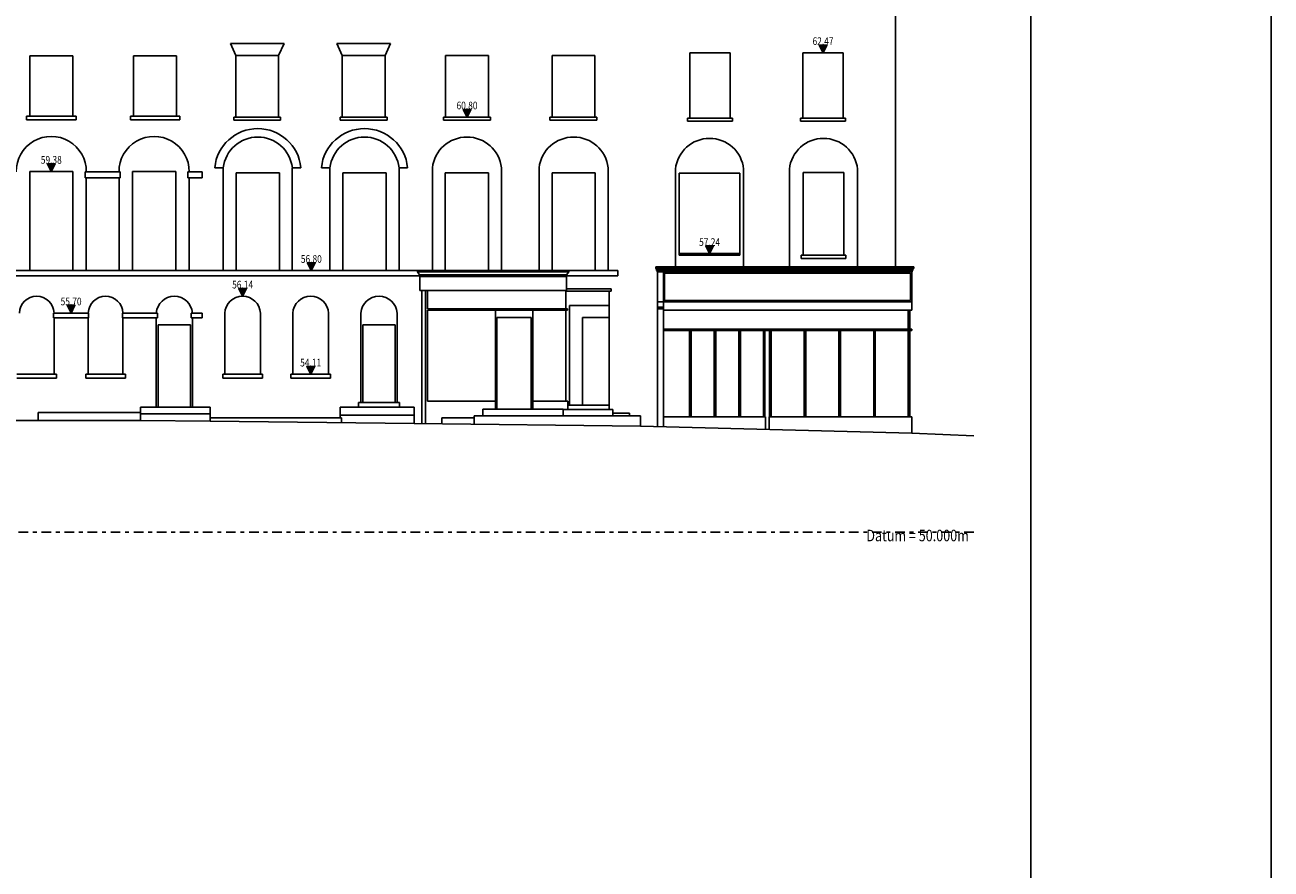
# Model space of a CAD drawing. Extents: x -580 to -464, y 0 to 83.
# Drawn here: x -497 to -464, y 41 to 63 of the extents above; entities that cross this region are included whole.
import ezdxf
from ezdxf.enums import TextEntityAlignment as Align

# ---------------------------------------------------------------- set-up
doc = ezdxf.new("R2010")
doc.units = 0
doc.header["$LTSCALE"] = 0.5
doc.header["$MEASUREMENT"] = 0
doc.linetypes.add('DASHDOT', pattern=[1, 0.5, -0.25, 0, -0.25])
for name, color, linetype in [('BORDER', 12, 'CONTINUOUS'), ('CILL', 14, 'CONTINUOUS'), ('DATUM', 1, 'DASHDOT'), ('DOOR', 163, 'CONTINUOUS'), ('LEVELS', 111, 'CONTINUOUS'), ('STEP', 152, 'CONTINUOUS'), ('WALL-PLAN', 103, 'CONTINUOUS'), ('WALL-SECT', 50, 'CONTINUOUS')]:
    doc.layers.add(name, color=color, linetype=linetype)
doc.styles.add('LEVELS', font='romans.shx', dxfattribs={"width": 0.8, "oblique": 12})

msp = doc.modelspace()

# ---------------------------------------------------------------- hatches: boundary and pattern name
at = {"layer": 'LEVELS'}
for points in [[(-476.064, 62.668), (-476.164, 62.668), (-476.064, 62.468), (-475.964, 62.668)], [(-485.323, 60.995), (-485.423, 60.995), (-485.323, 60.795), (-485.223, 60.995)], [(-496.135, 59.58), (-496.236, 59.58), (-496.135, 59.38), (-496.036, 59.58)], [(-479.015, 57.441), (-479.115, 57.441), (-479.015, 57.241), (-478.915, 57.441)], [(-489.372, 57.002), (-489.472, 57.002), (-489.372, 56.802), (-489.272, 57.002)], [(-491.159, 56.335), (-491.259, 56.335), (-491.159, 56.135), (-491.059, 56.335)], [(-495.619, 55.897), (-495.719, 55.897), (-495.619, 55.697), (-495.519, 55.897)], [(-489.389, 54.306), (-489.489, 54.306), (-489.389, 54.106), (-489.289, 54.306)]]:
    msp.add_hatch(color=256, dxfattribs=at).paths.add_polyline_path(points)

# ---------------------------------------------------------------- linework, layer by layer
at = {"layer": 'BORDER', "color": 153}
msp.add_line((-470.662, 82.733), (-470.662, -0.267), dxfattribs=at)
msp.add_lwpolyline([(-464.412, -0.267), (-464.412, 82.733), (-579.812, 82.733), (-579.812, -0.267)], close=True, dxfattribs=at)
at = {"layer": 'CILL'}
for p, q in [((-495.489, 60.816), (-496.778, 60.816)), ((-496.778, 60.722), (-496.778, 60.816)), ((-496.778, 60.722), (-495.489, 60.722)), ((-495.489, 60.722), (-495.489, 60.816)), ((-492.79, 60.816), (-494.079, 60.816)), ((-494.079, 60.722), (-494.079, 60.816)), ((-494.079, 60.722), (-492.79, 60.722)), ((-492.79, 60.722), (-492.79, 60.816)), ((-491.39, 60.795), (-490.17, 60.795)), ((-491.39, 60.795), (-491.39, 60.713)), ((-490.17, 60.713), (-491.39, 60.713)), ((-490.17, 60.713), (-490.17, 60.795)), ((-488.622, 60.795), (-487.402, 60.795)), ((-488.622, 60.795), (-488.622, 60.713)), ((-487.402, 60.713), (-488.622, 60.713)), ((-487.402, 60.713), (-487.402, 60.795)), ((-485.933, 60.795), (-484.713, 60.795)), ((-485.933, 60.795), (-485.933, 60.713)), ((-484.713, 60.713), (-485.933, 60.713)), ((-484.713, 60.713), (-484.713, 60.795)), ((-483.165, 60.795), (-483.165, 60.713)), ((-483.165, 60.795), (-481.945, 60.795)), ((-481.945, 60.713), (-483.165, 60.713)), ((-481.945, 60.713), (-481.945, 60.795)), ((-478.42, 60.766), (-479.59, 60.766)), ((-479.59, 60.686), (-479.59, 60.766)), ((-478.42, 60.686), (-479.59, 60.686)), ((-478.42, 60.686), (-478.42, 60.766)), ((-475.479, 60.766), (-476.649, 60.766)), ((-476.649, 60.686), (-476.649, 60.766)), ((-475.479, 60.686), (-476.649, 60.686)), ((-475.479, 60.686), (-475.479, 60.766)), ((-478.225, 57.241), (-479.805, 57.241)), ((-479.805, 57.241), (-479.805, 57.202)), ((-478.225, 57.202), (-479.805, 57.202)), ((-478.225, 57.202), (-478.225, 57.241)), ((-475.474, 57.198), (-476.632, 57.198)), ((-476.632, 57.198), (-476.632, 57.111)), ((-476.632, 57.111), (-475.474, 57.111)), ((-475.474, 57.198), (-475.474, 57.111)), ((-495.999, 54.106), (-497.029, 54.106)), ((-495.999, 54.003), (-497.029, 54.003)), ((-495.999, 54.003), (-495.999, 54.106)), ((-495.239, 54.003), (-495.239, 54.106)), ((-495.239, 54.106), (-494.209, 54.106)), ((-495.239, 54.003), (-494.209, 54.003)), ((-494.209, 54.003), (-494.209, 54.106)), ((-491.674, 54.003), (-491.674, 54.106)), ((-491.674, 54.106), (-490.644, 54.106)), ((-491.674, 54.003), (-490.644, 54.003)), ((-490.644, 54.003), (-490.644, 54.106)), ((-489.904, 54.003), (-489.904, 54.106)), ((-489.904, 54.106), (-488.874, 54.106)), ((-489.904, 54.003), (-488.874, 54.003)), ((-488.874, 54.003), (-488.874, 54.106))]:
    msp.add_line(p, q, dxfattribs=at)
at = {"layer": 'DATUM'}
msp.add_line((-472.14, 50), (-578.213, 50), dxfattribs=at)
at = {"layer": 'DOOR'}
for p, q in [((-484.544, 53.2), (-484.544, 55.579)), ((-484.544, 55.579), (-483.654, 55.579)), ((-483.654, 53.2), (-483.654, 55.579)), ((-482.317, 53.3), (-482.317, 55.579)), ((-482.317, 55.579), (-481.622, 55.579)), ((-492.514, 55.392), (-493.354, 55.392)), ((-493.354, 53.25), (-493.354, 55.392)), ((-492.514, 53.25), (-492.514, 55.392)), ((-488.034, 55.392), (-487.19, 55.392)), ((-488.034, 53.37), (-488.034, 55.392)), ((-487.19, 53.37), (-487.19, 55.392))]:
    msp.add_line(p, q, dxfattribs=at)
at = {"layer": 'LEVELS'}
for points in [[(-476.064, 62.668), (-476.164, 62.668), (-476.064, 62.468), (-475.964, 62.668)], [(-485.323, 60.995), (-485.423, 60.995), (-485.323, 60.795), (-485.223, 60.995)], [(-496.135, 59.58), (-496.236, 59.58), (-496.135, 59.38), (-496.036, 59.58)], [(-479.015, 57.441), (-479.115, 57.441), (-479.015, 57.241), (-478.915, 57.441)], [(-489.372, 57.002), (-489.472, 57.002), (-489.372, 56.802), (-489.272, 57.002)], [(-491.159, 56.335), (-491.259, 56.335), (-491.159, 56.135), (-491.059, 56.335)], [(-495.619, 55.897), (-495.719, 55.897), (-495.619, 55.697), (-495.519, 55.897)], [(-489.389, 54.306), (-489.489, 54.306), (-489.389, 54.106), (-489.289, 54.306)]]:
    msp.add_lwpolyline(points, close=True, dxfattribs=at)
at = {"layer": 'STEP'}
for p, q in [((-492.006, 53.25), (-493.816, 53.25)), ((-493.816, 53.11), (-493.816, 53.25)), ((-492.006, 52.97), (-492.006, 53.25)), ((-488.618, 52.97), (-488.618, 53.25)), ((-488.618, 53.25), (-486.695, 53.25)), ((-488.144, 53.25), (-488.144, 53.37)), ((-487.081, 53.37), (-488.144, 53.37)), ((-487.081, 53.25), (-487.081, 53.37)), ((-486.695, 52.82), (-486.695, 53.25)), ((-482.824, 53.2), (-484.915, 53.2)), ((-484.915, 53.02), (-484.915, 53.2)), ((-482.824, 53.02), (-482.824, 53.2)), ((-481.53, 53.19), (-482.824, 53.19)), ((-481.622, 53.3), (-482.7, 53.3)), ((-481.53, 53.02), (-481.53, 53.19)), ((-492.006, 53.075), (-493.816, 53.075)), ((-488.618, 53.04), (-486.695, 53.04)), ((-485.14, 52.802), (-485.14, 53.02)), ((-480.808, 53.02), (-485.14, 53.02)), ((-481.093, 53.09), (-481.53, 53.09)), ((-481.093, 53.02), (-481.093, 53.09)), ((-480.808, 52.75), (-480.808, 53.02))]:
    msp.add_line(p, q, dxfattribs=at)
at = {"layer": 'WALL-PLAN'}
for p, q in [((-474.177, 56.895), (-474.177, 63.51)), ((-491.478, 62.708), (-491.337, 62.397)), ((-491.478, 62.708), (-490.082, 62.708)), ((-490.082, 62.708), (-490.223, 62.397)), ((-488.71, 62.708), (-488.569, 62.397)), ((-488.71, 62.708), (-487.314, 62.708)), ((-487.314, 62.708), (-487.455, 62.397)), ((-496.693, 62.388), (-496.693, 60.816)), ((-496.693, 62.388), (-495.574, 62.388)), ((-495.574, 62.388), (-495.574, 60.816)), ((-493.994, 62.388), (-493.994, 60.816)), ((-493.994, 62.388), (-492.875, 62.388)), ((-492.875, 62.388), (-492.875, 60.816)), ((-490.223, 62.397), (-491.337, 62.397)), ((-491.337, 62.397), (-491.337, 60.795)), ((-490.223, 62.397), (-490.223, 60.795)), ((-487.455, 62.397), (-488.569, 62.397)), ((-488.569, 62.397), (-488.569, 60.795)), ((-487.455, 62.397), (-487.455, 60.795)), ((-485.88, 62.397), (-485.88, 60.795)), ((-484.766, 62.397), (-485.88, 62.397)), ((-484.766, 62.397), (-484.766, 60.795)), ((-483.112, 62.397), (-483.112, 60.795)), ((-481.998, 62.397), (-483.112, 62.397)), ((-481.998, 62.397), (-481.998, 60.795)), ((-479.528, 62.468), (-479.528, 60.766)), ((-479.528, 62.468), (-478.482, 62.468)), ((-478.482, 62.468), (-478.482, 60.766)), ((-476.587, 62.468), (-476.587, 60.766)), ((-476.587, 62.468), (-475.541, 62.468)), ((-475.541, 62.468), (-475.541, 60.766)), ((-496.697, 59.38), (-495.574, 59.38)), ((-496.697, 59.38), (-496.697, 56.802)), ((-495.574, 59.38), (-495.574, 56.802)), ((-494.341, 59.369), (-495.255, 59.369)), ((-495.255, 59.369), (-495.255, 59.21)), ((-494.341, 59.369), (-494.341, 59.21)), ((-494.022, 59.38), (-494.022, 56.802)), ((-494.022, 59.38), (-492.899, 59.38)), ((-492.899, 59.38), (-492.899, 56.802)), ((-492.58, 59.369), (-492.58, 59.21)), ((-492.211, 59.369), (-492.58, 59.369)), ((-492.211, 59.21), (-492.211, 59.369)), ((-491.663, 59.477), (-491.884, 59.477)), ((-491.663, 59.477), (-491.663, 56.802)), ((-491.326, 59.339), (-491.326, 56.802)), ((-490.203, 59.339), (-491.326, 59.339)), ((-490.203, 59.339), (-490.203, 56.802)), ((-489.866, 59.477), (-489.866, 56.802)), ((-489.645, 59.477), (-489.866, 59.477)), ((-489.108, 59.477), (-488.887, 59.477)), ((-488.887, 59.477), (-488.887, 56.802)), ((-488.55, 59.339), (-488.55, 56.802)), ((-487.427, 59.339), (-488.55, 59.339)), ((-487.427, 59.339), (-487.427, 56.802)), ((-487.09, 59.477), (-487.09, 56.802)), ((-487.09, 59.477), (-486.869, 59.477)), ((-486.224, 59.477), (-486.224, 56.802)), ((-485.887, 59.339), (-485.887, 56.802)), ((-484.764, 59.339), (-485.887, 59.339)), ((-484.764, 59.339), (-484.764, 56.802)), ((-484.427, 59.477), (-484.427, 56.802)), ((-483.448, 59.477), (-483.448, 56.802)), ((-481.988, 59.339), (-483.111, 59.339)), ((-483.111, 59.339), (-483.111, 56.802)), ((-481.988, 59.339), (-481.988, 56.802)), ((-481.651, 59.477), (-481.651, 56.802)), ((-479.901, 59.442), (-479.901, 56.895)), ((-479.805, 57.241), (-479.805, 59.333)), ((-479.805, 59.333), (-478.225, 59.333)), ((-478.225, 57.241), (-478.225, 59.333)), ((-478.129, 59.442), (-478.129, 56.895)), ((-476.939, 59.442), (-476.939, 56.895)), ((-476.582, 59.351), (-476.582, 57.198)), ((-476.582, 59.351), (-475.524, 59.351)), ((-475.524, 59.351), (-475.524, 57.198)), ((-475.167, 59.442), (-475.167, 56.895)), ((-494.341, 59.21), (-495.255, 59.21)), ((-495.225, 59.21), (-495.225, 56.802)), ((-494.371, 59.21), (-494.371, 56.802)), ((-492.211, 59.21), (-492.58, 59.21)), ((-492.55, 59.21), (-492.55, 56.802)), ((-497.74, 56.802), (-481.399, 56.802)), ((-486.614, 56.772), (-486.614, 56.802)), ((-486.614, 56.772), (-482.674, 56.772)), ((-486.555, 56.687), (-486.614, 56.772)), ((-482.733, 56.687), (-482.674, 56.772)), ((-482.674, 56.772), (-482.674, 56.802)), ((-481.399, 56.664), (-481.399, 56.802)), ((-480.416, 56.895), (-473.704, 56.895)), ((-480.416, 56.895), (-480.416, 56.865)), ((-480.416, 56.865), (-473.704, 56.865)), ((-480.391, 56.826), (-473.73, 56.826)), ((-480.391, 56.826), (-480.391, 56.806)), ((-480.391, 56.806), (-473.73, 56.806)), ((-480.375, 56.806), (-480.375, 56.764)), ((-480.375, 56.764), (-473.746, 56.764)), ((-480.365, 52.739), (-480.365, 56.764)), ((-480.215, 52.735), (-480.215, 56.764)), ((-480.185, 56.734), (-473.786, 56.734)), ((-480.185, 56.019), (-480.185, 56.734)), ((-473.786, 56.019), (-473.786, 56.734)), ((-473.756, 55.775), (-473.756, 56.764)), ((-473.746, 56.806), (-473.746, 56.764)), ((-473.73, 56.826), (-473.73, 56.806)), ((-473.704, 56.895), (-473.704, 56.865)), ((-497.74, 56.664), (-486.555, 56.664)), ((-482.733, 56.687), (-486.555, 56.687)), ((-486.555, 56.687), (-486.555, 56.645)), ((-482.733, 56.645), (-486.555, 56.645)), ((-486.549, 56.645), (-486.549, 56.279)), ((-482.739, 56.279), (-482.739, 56.645)), ((-482.733, 56.687), (-482.733, 56.645)), ((-482.733, 56.664), (-481.399, 56.664)), ((-486.549, 56.279), (-482.739, 56.279)), ((-486.5, 52.818), (-486.5, 56.279)), ((-486.4, 52.817), (-486.4, 56.279)), ((-486.349, 55.807), (-486.349, 56.279)), ((-482.755, 55.807), (-482.755, 56.279)), ((-481.573, 56.267), (-482.755, 56.267)), ((-481.573, 56.323), (-482.739, 56.323)), ((-481.622, 53.19), (-481.622, 56.267)), ((-481.573, 56.267), (-481.573, 56.323)), ((-486.349, 55.807), (-482.708, 55.807)), ((-486.349, 53.4), (-486.349, 55.774)), ((-486.349, 55.774), (-482.708, 55.774)), ((-484.584, 53.2), (-484.584, 55.774)), ((-483.614, 53.2), (-483.614, 55.774)), ((-482.755, 53.4), (-482.755, 55.774)), ((-482.708, 55.807), (-482.708, 55.774)), ((-482.656, 53.3), (-482.656, 55.892)), ((-482.656, 55.892), (-481.622, 55.892)), ((-480.365, 55.989), (-473.756, 55.989)), ((-480.215, 55.848), (-480.365, 55.848)), ((-480.215, 55.805), (-480.365, 55.805)), ((-473.756, 55.775), (-480.215, 55.775)), ((-480.185, 56.019), (-473.786, 56.019)), ((-473.847, 55.279), (-473.847, 55.775)), ((-473.807, 55.279), (-473.807, 55.775)), ((-496.074, 55.571), (-496.074, 55.697)), ((-496.074, 55.697), (-495.164, 55.697)), ((-496.074, 55.571), (-495.164, 55.571)), ((-496.064, 54.106), (-496.064, 55.571)), ((-495.174, 54.106), (-495.174, 55.571)), ((-495.164, 55.571), (-495.164, 55.697)), ((-494.284, 55.571), (-494.284, 55.697)), ((-494.284, 55.697), (-493.374, 55.697)), ((-494.284, 55.571), (-493.374, 55.571)), ((-494.274, 54.106), (-494.274, 55.571)), ((-493.404, 53.25), (-493.404, 55.571)), ((-493.374, 55.571), (-493.374, 55.697)), ((-492.494, 55.571), (-492.494, 55.697)), ((-492.494, 55.697), (-492.211, 55.697)), ((-492.494, 55.571), (-492.211, 55.571)), ((-492.464, 53.25), (-492.464, 55.571)), ((-492.211, 55.571), (-492.211, 55.697)), ((-491.624, 54.106), (-491.624, 55.694)), ((-490.694, 54.106), (-490.694, 55.694)), ((-489.854, 54.106), (-489.854, 55.694)), ((-488.924, 54.106), (-488.924, 55.694)), ((-488.084, 53.37), (-488.084, 55.694)), ((-487.141, 53.37), (-487.141, 55.694)), ((-480.215, 55.279), (-473.752, 55.279)), ((-480.215, 55.239), (-473.752, 55.239)), ((-479.534, 52.994), (-479.534, 55.239)), ((-479.494, 52.994), (-479.494, 55.239)), ((-478.894, 52.994), (-478.894, 55.239)), ((-478.854, 52.994), (-478.854, 55.239)), ((-478.254, 52.994), (-478.254, 55.239)), ((-478.214, 52.994), (-478.214, 55.239)), ((-477.614, 52.994), (-477.614, 55.239)), ((-477.574, 52.994), (-477.574, 55.239)), ((-477.454, 52.994), (-477.454, 55.239)), ((-477.414, 52.994), (-477.414, 55.239)), ((-476.554, 52.994), (-476.554, 55.239)), ((-476.514, 52.994), (-476.514, 55.239)), ((-475.654, 52.994), (-475.654, 55.239)), ((-475.607, 52.994), (-475.607, 55.239)), ((-474.747, 52.994), (-474.747, 55.239)), ((-474.707, 52.994), (-474.707, 55.239)), ((-473.847, 52.994), (-473.847, 55.239)), ((-473.807, 52.994), (-473.807, 55.239)), ((-473.752, 55.239), (-473.752, 55.279)), ((-484.584, 53.4), (-486.349, 53.4)), ((-482.7, 53.4), (-483.614, 53.4)), ((-482.7, 53.19), (-482.7, 53.4)), ((-496.477, 52.9), (-496.477, 53.11)), ((-493.816, 53.11), (-496.477, 53.11)), ((-493.816, 52.9), (-493.816, 53.11)), ((-492.006, 52.88), (-492.006, 52.97)), ((-488.588, 52.97), (-492.006, 52.97)), ((-488.588, 52.842), (-488.588, 52.97)), ((-485.982, 52.812), (-485.982, 52.97)), ((-485.14, 52.97), (-485.982, 52.97)), ((-480.219, 52.994), (-477.559, 52.994)), ((-477.559, 52.667), (-477.559, 52.994)), ((-477.469, 52.665), (-477.469, 52.994)), ((-477.469, 52.994), (-473.752, 52.994)), ((-473.752, 52.57), (-473.752, 52.994))]:
    msp.add_line(p, q, dxfattribs=at)
for centre, radius, start, end in [((-496.135, 59.38), 0.911, 359.3082, 180.6918), ((-493.461, 59.38), 0.911, 359.3082, 180.6918), ((-490.764, 59.369), 1.125, 5.5072, 174.4928), ((-487.989, 59.369), 1.125, 5.5072, 174.4928), ((-490.764, 59.369), 0.905, 6.8518, 173.1482), ((-487.989, 59.369), 0.905, 6.8518, 173.1482), ((-485.325, 59.369), 0.905, 6.8518, 173.1482), ((-482.55, 59.369), 0.905, 6.8518, 173.1482), ((-479.015, 59.349), 0.891, 5.9827, 174.0173), ((-476.053, 59.349), 0.891, 5.9827, 174.0173), ((-480.369, 56.863), 0.0433, 177.5225, 239.5276), ((-473.752, 56.863), 0.0433, 300.4724, 2.4775), ((-496.514, 55.685), 0.45, 1.5484, 178.4516), ((-494.724, 55.685), 0.45, 1.5484, 178.4516), ((-492.934, 55.664), 0.471, 4.0087, 175.9913), ((-491.159, 55.669), 0.466, 3.0348, 176.9652), ((-489.389, 55.669), 0.466, 3.0348, 176.9652), ((-487.612, 55.662), 0.473, 3.8643, 176.1357)]:
    msp.add_arc(centre, radius, start, end, dxfattribs=at)
at = {"layer": 'WALL-SECT'}
for p, q in [((-497.764, 52.9), (-493.816, 52.9)), ((-492.006, 52.88), (-493.816, 52.9)), ((-486.695, 52.82), (-492.006, 52.88)), ((-486.695, 52.82), (-480.808, 52.75)), ((-473.752, 52.57), (-480.808, 52.75)), ((-472.14, 52.505), (-473.752, 52.57))]:
    msp.add_line(p, q, dxfattribs=at)

# ---------------------------------------------------------------- texts
at = {"layer": 'LEVELS', "style": 'LEVELS', "oblique": 12, "width": 0.8}
for s, p in [('62.47', (-476.064, 62.668)), ('60.80', (-485.323, 60.995)), ('59.38', (-496.135, 59.58)), ('57.24', (-479.015, 57.441)), ('56.80', (-489.372, 57.002)), ('56.14', (-491.159, 56.335)), ('55.70', (-495.619, 55.897)), ('54.11', (-489.389, 54.306))]:
    msp.add_text(s, height=0.2, dxfattribs=at).set_placement(p, align=Align.CENTER)
msp.add_text('Datum = 50.000m', height=0.3, dxfattribs=at).set_placement((-472.272, 49.759), align=Align.RIGHT)

doc.saveas('drawing.dxf')
